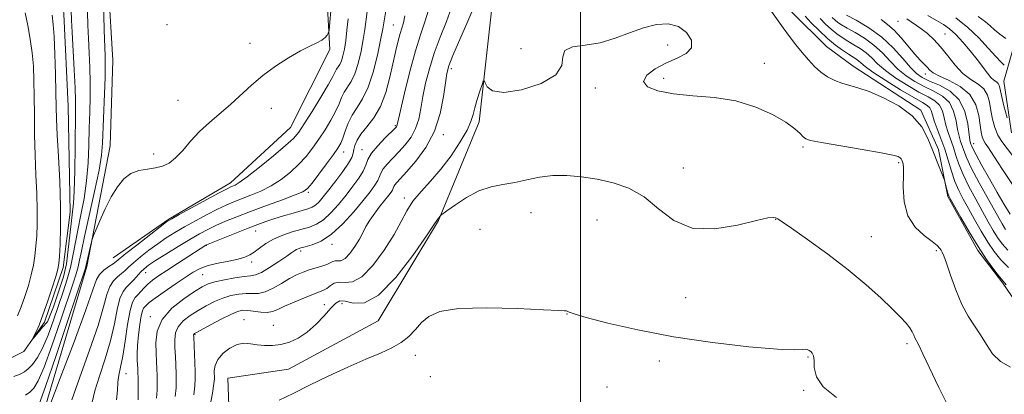
# Model space of a CAD drawing. Extents: x 2107300 to 2110200, y 352300 to 355200.
# Drawn here: x 2109357 to 2109608, y 353897 to 353992 of the extents above; entities that cross this region are included whole.
import ezdxf

# ---------------------------------------------------------------- set-up
doc = ezdxf.new("R2010")
doc.units = 0
doc.header["$MEASUREMENT"] = 0
doc.linetypes.add('rvrstm', pattern=[117.1, 50, -3.9, 0.5, -3.9, 0.5, -3.9, 0.5, -3.9, 50])
for name, color, linetype, lineweight in [('32000', 7, 'Continuous', 0), ('DTM HARD BREAKLINE', 7, 'Continuous', 0), ('DTM SPOT ELEVATION', 2, 'Continuous', 13), ('INDEX CONTOUR', 41, 'Continuous', 13), ('INTERMEDIATE CONTOUR', 44, 'Continuous', 0), ('STREAM - RIVER SINGLE LINE', 142, 'rvrstm', 0)]:
    doc.layers.add(name, color=color, linetype=linetype, lineweight=lineweight)

msp = doc.modelspace()

# ---------------------------------------------------------------- linework, layer by layer
at = {"layer": '32000', "flags": 128}
msp.add_lwpolyline([(2109500, 355000), (2109500, 352500)], dxfattribs=at)
at = {"layer": 'DTM HARD BREAKLINE'}
for points in [[(2109434.499, 354230.664, 1006.55), (2109435.448, 354219.682, 1009.97), (2109438.166, 354205.46, 1013.105), (2109442.793, 354184.147, 1017.19), (2109450.897, 354165.713, 1019.85), (2109464.646, 354151.064, 1020.895), (2109482.015, 354127.733, 1023.65), (2109497.388, 354106.258, 1024.695), (2109514.608, 354087.053, 1026.025), (2109525.097, 354071.185, 1027.26), (2109528.945, 354056.177, 1027.45), (2109532.618, 354038.409, 1028.21), (2109539.876, 354020.496, 1028.4), (2109546.11, 354008.054, 1028.495), (2109553.769, 353994.286, 1029.35), (2109562.623, 353985.518, 1029.16), (2109569.413, 353980.532, 1029.35), (2109586.619, 353969.313, 1029.825), (2109591.113, 353959.286, 1029.635), (2109593.476, 353947.254, 1030.205), (2109601.135, 353933.486, 1030.205), (2109607.495, 353925.179, 1030.205), (2109615.054, 353914.161, 1030.395)], [(2109338.14, 353733.36, 1049.27), (2109367.72, 353759.97, 1048.1), (2109393.12, 353805.2, 1043.31), (2109408.82, 353848.58, 1039.65), (2109411.03, 353877.45, 1037.63), (2109410.18, 353900.95, 1035.39), (2109425.62, 353903.26, 1034.93), (2109448.45, 353915.61, 1034.61), (2109463.8, 353941.2, 1034.08), (2109474.15, 353966.36, 1032.41), (2109477.94, 354000.04, 1031.13), (2109474.1, 354023.18, 1029.11), (2109444.35, 354063.41, 1026.23), (2109430.08, 354091.19, 1025.06), (2109425.72, 354114.81, 1023.32), (2109426.41, 354157.9, 1020.77), (2109425.45, 354170.63, 1019.45), (2109416.74, 354189.84, 1018.28), (2109402.01, 354209.59, 1014.31), (2109385.21, 354224, 1010.93), (2109366.83, 354226.84, 1008.55), (2109349.41, 354223.96, 1006.78), (2109338.66, 354223.57, 1003.23), (2109331.15, 354223.55, 1000.89)], [(2109397.69, 354072.99, 1007.24), (2109408.15, 354046.83, 1010.9), (2109426.74, 354017.46, 1014.66), (2109435.44, 353998.5, 1015.41), (2109436.18, 353984.76, 1016.29), (2109426.14, 353964.87, 1017.04), (2109410.88, 353950.8, 1017.47), (2109395.19, 353941.47, 1017.89), (2109381.03, 353931.69, 1017.22)], [(2109372.7, 353843.52, 1026.66), (2109363.62, 353866.22, 1021.48), (2109361.63, 353886.68, 1017.82), (2109374.35, 353929.45, 1016.29), (2109380.24, 353960.2, 1015.09), (2109380.96, 353982.01, 1014.98), (2109379.79, 354000.49, 1014.63), (2109379.04, 354020.99, 1013.52), (2109385.69, 354045.02, 1008.87), (2109395.66, 354059.9, 1008.02)], [(2109612.16, 353992.13, 1009.9), (2109607.72, 353976.7, 1015.19), (2109609.7, 353963.5, 1015.76)]]:
    msp.add_polyline3d(points, dxfattribs=at)
at = {"layer": 'DTM SPOT ELEVATION'}
for p in [(2109580.8, 353991.94, 1018.84), (2109394.753, 353991.114, 1014.72), (2109452.315, 353990.995, 1023.08), (2109415.855, 353986.37, 1015.385), (2109592.79, 353988.73, 1017.14), (2109484.83, 353984.99, 1031.04), (2109522.2, 353985.89, 1032.34), (2109546.76, 353981.27, 1031.34), (2109467.14, 353979.89, 1030.44), (2109521.15, 353977.46, 1031.64), (2109587.77, 353978.539, 1020.515), (2109503.72, 353974.92, 1032.42), (2109397.56, 353971.81, 1015.14), (2109421.28, 353969.81, 1016.64), (2109452.86, 353965.33, 1025.84), (2109465.04, 353963.09, 1030.34), (2109439.69, 353958.67, 1022.64), (2109444.32, 353959.2, 1025.24), (2109556.64, 353959.92, 1032.24), (2109600.057, 353960.727, 1021.37), (2109391.31, 353958.13, 1015.44), (2109526.14, 353954.52, 1033.44), (2109580.96, 353955.88, 1032.24), (2109430.7, 353948.35, 1022.24), (2109455.16, 353946.95, 1031.64), (2109487.34, 353943.21, 1034.74), (2109504.14, 353941.27, 1034.74), (2109549.69, 353941.44, 1034.04), (2109474.42, 353938.88, 1035.05), (2109417.26, 353938.52, 1024.74), (2109574.03, 353937.05, 1033.14), (2109404.76, 353934.87, 1024.04), (2109436.7, 353935.11, 1028.44), (2109428.76, 353933.4, 1028.34), (2109590.54, 353933.46, 1032.24), (2109416.25, 353930.62, 1026.44), (2109389.332, 353927.852, 1022.795), (2109403.79, 353927.33, 1026.94), (2109526.71, 353921.47, 1034.44), (2109434.74, 353919.71, 1033.14), (2109439.28, 353919.96, 1034.64), (2109390.52, 353916.62, 1027.64), (2109496.55, 353917.33, 1036.04), (2109414.33, 353915.85, 1033.24), (2109421.8, 353914.45, 1033.14), (2109401.83, 353912.06, 1032.14), (2109583.1, 353909.73, 1034.34), (2109457.95, 353906.77, 1036.64), (2109557.85, 353906.35, 1036.14), (2109520.06, 353905.36, 1036.84), (2109384.27, 353902.14, 1024.74), (2109461.79, 353901.38, 1037.64), (2109506.69, 353898.74, 1036.84), (2109556.82, 353897.9, 1036.14)]:
    msp.add_point(p, dxfattribs=at)
at = {"layer": 'INDEX CONTOUR'}
for points in [[(2109370.325, 353994.674, 1010), (2109370.413, 353992.235, 1010), (2109370.571, 353989.201, 1010), (2109371.123, 353979.597, 1010), (2109371.356, 353975.017, 1010), (2109371.462, 353971.767, 1010), (2109371.464, 353968.962, 1010), (2109371.342, 353959.934, 1010), (2109371.248, 353953.871, 1010), (2109371.112, 353948.573, 1010), (2109370.943, 353945.567, 1010), (2109370.007, 353937.415, 1010), (2109369.156, 353930.103, 1010), (2109368.375, 353926.838, 1010), (2109365.819, 353919.171, 1010), (2109364.328, 353915.337, 1010), (2109363.05, 353913.993, 1010), (2109362.36, 353913.095, 1010), (2109361.595, 353912.184, 1010), (2109360.623, 353911.085, 1010), (2109360.595, 353911.144, 1010), (2109361.376, 353912.766, 1010), (2109362.143, 353914.521, 1010), (2109363.137, 353917.086, 1010), (2109364.308, 353920.45, 1010), (2109365.466, 353923.991, 1010), (2109366.39, 353926.936, 1010), (2109366.923, 353928.791, 1010), (2109367.176, 353930.184, 1010), (2109367.327, 353932.022, 1010), (2109367.503, 353935.045, 1010), (2109367.644, 353939.32, 1010), (2109367.64, 353944.749, 1010), (2109367.424, 353951.086, 1010), (2109367.094, 353957.498, 1010), (2109366.789, 353963.005, 1010), (2109366.612, 353966.98, 1010), (2109366.527, 353970.195, 1010), (2109366.458, 353973.778, 1010), (2109366.345, 353978.485, 1010), (2109366.188, 353983.603, 1010), (2109365.999, 353988.05, 1010), (2109365.775, 353991.115, 1010), (2109365.454, 353993.567, 1010)], [(2109445.704, 353994.493, 1020), (2109445.094, 353989.88, 1020), (2109444.697, 353987.315, 1020), (2109444.124, 353984.311, 1020), (2109443.39, 353981.222, 1020), (2109442.532, 353978.53, 1020), (2109441.598, 353976.577, 1020), (2109439.851, 353973.898, 1020), (2109439.179, 353972.516, 1020), (2109438.505, 353970.894, 1020), (2109437.63, 353968.971, 1020), (2109436.412, 353966.725, 1020), (2109434.941, 353964.303, 1020), (2109433.362, 353961.892, 1020), (2109431.781, 353959.64, 1020), (2109430.123, 353957.528, 1020), (2109428.273, 353955.493, 1020), (2109426.145, 353953.504, 1020), (2109423.776, 353951.638, 1020), (2109421.234, 353949.999, 1020), (2109418.604, 353948.664, 1020), (2109416.042, 353947.591, 1020), (2109413.719, 353946.712, 1020), (2109411.724, 353945.939, 1020), (2109409.802, 353945.115, 1020), (2109407.611, 353944.066, 1020), (2109404.929, 353942.679, 1020), (2109401.999, 353941.096, 1020), (2109399.181, 353939.517, 1020), (2109396.738, 353938.086, 1020), (2109394.547, 353936.711, 1020), (2109392.387, 353935.238, 1020), (2109390.123, 353933.579, 1020), (2109387.95, 353931.892, 1020), (2109386.152, 353930.398, 1020), (2109384.911, 353929.256, 1020), (2109384.02, 353928.38, 1020), (2109383.175, 353927.618, 1020), (2109382.157, 353926.817, 1020), (2109381.078, 353925.793, 1020), (2109380.135, 353924.359, 1020), (2109379.418, 353922.28, 1020), (2109378.589, 353919.131, 1020), (2109377.203, 353914.441, 1020), (2109375.009, 353908.073, 1020), (2109372.522, 353901.231, 1020), (2109370.453, 353895.451, 1020)], [(2109473.043, 353996.133, 1030), (2109471.308, 353992.016, 1030), (2109467.522, 353983.247, 1030), (2109466.462, 353980.585, 1030), (2109465.923, 353978.632, 1030), (2109465.578, 353976.3, 1030), (2109465.116, 353972.792, 1030), (2109464.271, 353968.461, 1030), (2109462.794, 353963.947, 1030), (2109460.57, 353959.815, 1030), (2109458.033, 353956.324, 1030), (2109455.757, 353953.656, 1030), (2109453.241, 353950.883, 1030), (2109452.73, 353950.265, 1030), (2109452.463, 353949.801, 1030), (2109452.298, 353949.383, 1030), (2109452.106, 353948.938, 1030), (2109451.766, 353948.384, 1030), (2109451.182, 353947.601, 1030), (2109448.999, 353944.886, 1030), (2109447.589, 353943.069, 1030), (2109446.314, 353941.253, 1030), (2109445.362, 353939.614, 1030), (2109444.57, 353938.046, 1030), (2109443.692, 353936.373, 1030), (2109442.552, 353934.512, 1030), (2109441.269, 353932.751, 1030), (2109440.038, 353931.469, 1030), (2109439.012, 353930.919, 1030), (2109438.187, 353930.854, 1030), (2109437.519, 353930.895, 1030), (2109436.942, 353930.745, 1030), (2109436.295, 353930.415, 1030), (2109435.396, 353929.993, 1030), (2109434.12, 353929.55, 1030), (2109430.952, 353928.585, 1030), (2109429.357, 353928.017, 1030), (2109427.717, 353927.302, 1030), (2109425.907, 353926.347, 1030), (2109423.856, 353925.127, 1030), (2109421.725, 353923.896, 1030), (2109419.732, 353922.974, 1030), (2109418.024, 353922.583, 1030), (2109416.465, 353922.538, 1030), (2109414.848, 353922.555, 1030), (2109413.016, 353922.397, 1030), (2109411.01, 353922.007, 1030), (2109408.92, 353921.375, 1030), (2109406.822, 353920.501, 1030), (2109404.732, 353919.432, 1030), (2109402.651, 353918.227, 1030), (2109400.619, 353916.932, 1030), (2109398.834, 353915.551, 1030), (2109397.532, 353914.075, 1030), (2109396.872, 353912.488, 1030), (2109396.692, 353910.736, 1030), (2109396.754, 353908.758, 1030), (2109396.856, 353906.538, 1030), (2109397.028, 353902.136, 1030), (2109397.069, 353900.306, 1030), (2109397.018, 353898.49, 1030), (2109396.807, 353896.315, 1030)], [(2109608.362, 353924.784, 1030), (2109607.588, 353925.695, 1030), (2109606.665, 353926.808, 1030), (2109605.235, 353928.644, 1030), (2109603.353, 353931.241, 1030), (2109601.174, 353934.514, 1030), (2109598.881, 353938.28, 1030), (2109596.759, 353941.962, 1030), (2109594.177, 353946.597, 1030), (2109593.738, 353947.481, 1030), (2109593.511, 353948.147, 1030), (2109593.266, 353949.052, 1030), (2109592.658, 353951.428, 1030), (2109592.487, 353951.913, 1030), (2109590.624, 353956.558, 1030), (2109589.599, 353959.193, 1030), (2109588.437, 353962.082, 1030), (2109586.837, 353965.035, 1030), (2109584.423, 353967.859, 1030), (2109581.001, 353970.378, 1030), (2109577.108, 353972.47, 1030), (2109573.465, 353974.031, 1030), (2109570.617, 353975.018, 1030), (2109566.527, 353976.185, 1030), (2109564.693, 353976.879, 1030), (2109562.893, 353977.801, 1030), (2109561.169, 353978.987, 1030), (2109559.547, 353980.457, 1030), (2109557.984, 353982.156, 1030), (2109556.419, 353984.016, 1030), (2109554.808, 353985.981, 1030), (2109553.168, 353988.055, 1030), (2109551.531, 353990.261, 1030), (2109548.173, 353995.098, 1030)], [(2109610.093, 353950.136, 1020), (2109607.395, 353954.198, 1020), (2109605.232, 353957.607, 1020), (2109603.826, 353959.729, 1020), (2109603.018, 353960.884, 1020), (2109602.56, 353961.63, 1020), (2109602.235, 353962.47, 1020), (2109601.964, 353963.674, 1020), (2109601.703, 353965.458, 1020), (2109601.354, 353967.919, 1020), (2109600.607, 353970.689, 1020), (2109599.099, 353973.286, 1020), (2109596.651, 353975.328, 1020), (2109593.822, 353976.845, 1020), (2109591.353, 353977.968, 1020), (2109589.791, 353978.828, 1020), (2109588.899, 353979.543, 1020), (2109588.245, 353980.233, 1020), (2109586.429, 353982.079, 1020), (2109585.098, 353983.569, 1020), (2109581.636, 353987.757, 1020), (2109579.828, 353989.724, 1020), (2109578.155, 353991.186, 1020), (2109576.518, 353992.384, 1020)]]:
    msp.add_polyline3d(points, dxfattribs=at)
at = {"layer": 'INTERMEDIATE CONTOUR'}
for points in [[(2109378.554, 353997.56, 1014), (2109378.747, 353989.732, 1014), (2109378.944, 353983.187, 1014), (2109378.986, 353980.771, 1014), (2109378.948, 353977.738, 1014), (2109378.815, 353973.45, 1014), (2109378.338, 353960.86, 1014), (2109378.061, 353957.851, 1014), (2109377.416, 353953.996, 1014), (2109376.278, 353948.558, 1014), (2109373.713, 353937.067, 1014), (2109372.933, 353933.367, 1014), (2109372.464, 353931.017, 1014), (2109372.094, 353929.329, 1014), (2109371.612, 353927.612, 1014), (2109370.817, 353925.158, 1014), (2109367.611, 353915.561, 1014), (2109365.441, 353909.219, 1014), (2109363.441, 353903.743, 1014), (2109361.937, 353900.267, 1014), (2109360.8, 353898.415, 1014), (2109359.789, 353897.433, 1014), (2109358.713, 353896.67, 1014)], [(2109436.637, 353996.671, 1016), (2109435.969, 353989.701, 1016), (2109435.885, 353989.232, 1016), (2109435.746, 353988.918, 1016), (2109435.476, 353988.44, 1016), (2109434.973, 353987.814, 1016), (2109434.133, 353987.138, 1016), (2109432.853, 353986.458, 1016), (2109431.055, 353985.617, 1016), (2109428.663, 353984.404, 1016), (2109425.675, 353982.674, 1016), (2109422.382, 353980.535, 1016), (2109419.147, 353978.16, 1016), (2109416.242, 353975.702, 1016), (2109410.938, 353970.827, 1016), (2109405.507, 353966.198, 1016), (2109402.962, 353963.832, 1016), (2109400.706, 353961.378, 1016), (2109398.711, 353959.053, 1016), (2109396.918, 353957.135, 1016), (2109395.251, 353955.827, 1016), (2109393.581, 353955.033, 1016), (2109391.766, 353954.585, 1016), (2109389.719, 353954.294, 1016), (2109387.576, 353953.902, 1016), (2109385.528, 353953.132, 1016), (2109383.717, 353951.76, 1016), (2109382.087, 353949.765, 1016), (2109380.53, 353947.179, 1016), (2109378.992, 353944.126, 1016), (2109377.61, 353941.113, 1016), (2109376.574, 353938.738, 1016), (2109376.001, 353937.389, 1016), (2109375.724, 353936.612, 1016), (2109375.506, 353935.739, 1016), (2109374.064, 353929.435, 1016), (2109373.937, 353929.016, 1016), (2109369.426, 353915.397, 1016), (2109366.447, 353906.492, 1016), (2109363.823, 353898.83, 1016), (2109362.17, 353894.345, 1016)], [(2109450.752, 353996.71, 1022), (2109449.656, 353990.02, 1022), (2109449.181, 353987.535, 1022), (2109448.375, 353983.727, 1022), (2109447.272, 353979.272, 1022), (2109445.956, 353975.171, 1022), (2109444.518, 353972.165, 1022), (2109443.095, 353969.97, 1022), (2109441.83, 353968.042, 1022), (2109440.835, 353965.979, 1022), (2109440.074, 353963.927, 1022), (2109439.477, 353962.172, 1022), (2109438.94, 353960.866, 1022), (2109438.226, 353959.639, 1022), (2109437.065, 353957.988, 1022), (2109435.314, 353955.604, 1022), (2109433.339, 353952.958, 1022), (2109431.634, 353950.717, 1022), (2109430.48, 353949.346, 1022), (2109429.313, 353948.514, 1022), (2109427.359, 353947.692, 1022), (2109424.1, 353946.479, 1022), (2109420.046, 353944.993, 1022), (2109415.964, 353943.48, 1022), (2109412.471, 353942.14, 1022), (2109409.587, 353940.968, 1022), (2109407.18, 353939.912, 1022), (2109405.084, 353938.899, 1022), (2109402.989, 353937.772, 1022), (2109400.547, 353936.352, 1022), (2109397.567, 353934.549, 1022), (2109394.464, 353932.63, 1022), (2109391.81, 353930.949, 1022), (2109390.019, 353929.757, 1022), (2109388.885, 353928.889, 1022), (2109388.043, 353928.072, 1022), (2109386.294, 353926.063, 1022), (2109385.361, 353925.084, 1022), (2109384.42, 353924.211, 1022), (2109383.523, 353923.096, 1022), (2109382.729, 353921.292, 1022), (2109382.053, 353918.472, 1022), (2109381.326, 353914.785, 1022), (2109380.334, 353910.499, 1022), (2109378.962, 353905.919, 1022), (2109377.498, 353901.495, 1022), (2109376.327, 353897.714, 1022), (2109375.705, 353894.894, 1022)], [(2109374.483, 353994.29, 1012), (2109374.58, 353990.984, 1012), (2109374.713, 353987.578, 1012), (2109374.887, 353983.956, 1012), (2109375.054, 353980.184, 1012), (2109375.152, 353976.377, 1012), (2109375.139, 353972.608, 1012), (2109375.05, 353968.776, 1012), (2109374.941, 353964.737, 1012), (2109374.84, 353960.397, 1012), (2109374.655, 353955.861, 1012), (2109374.264, 353951.285, 1012), (2109373.596, 353946.818, 1012), (2109372.779, 353942.591, 1012), (2109371.989, 353938.73, 1012), (2109370.775, 353932.201, 1012), (2109370.124, 353929.224, 1012), (2109369.287, 353926.209, 1012), (2109368.265, 353923.021, 1012), (2109365.796, 353915.725, 1012), (2109364.434, 353911.946, 1012), (2109363.059, 353908.655, 1012), (2109361.724, 353906.199, 1012), (2109360.482, 353904.496, 1012), (2109359.385, 353903.353, 1012), (2109358.42, 353902.581, 1012), (2109357.325, 353901.991, 1012), (2109355.771, 353901.393, 1012)], [(2109356.632, 353916.876, 1012), (2109357.589, 353919.186, 1012), (2109358.545, 353921.831, 1012), (2109359.431, 353924.625, 1012), (2109360.169, 353927.343, 1012), (2109360.706, 353929.822, 1012), (2109361.078, 353932.176, 1012), (2109361.347, 353934.587, 1012), (2109361.556, 353937.23, 1012), (2109361.683, 353940.26, 1012), (2109361.686, 353943.827, 1012), (2109361.545, 353948.025, 1012), (2109361.331, 353952.738, 1012), (2109361.132, 353957.794, 1012), (2109361.019, 353963.001, 1012), (2109360.967, 353968.09, 1012), (2109360.931, 353972.771, 1012), (2109360.861, 353976.846, 1012), (2109360.699, 353980.485, 1012), (2109360.383, 353983.947, 1012), (2109359.879, 353987.43, 1012), (2109359.263, 353990.875, 1012), (2109358.642, 353994.161, 1012)], [(2109461.261, 353994.804, 1026), (2109460.36, 353991.79, 1026), (2109459.251, 353988.526, 1026), (2109457.959, 353984.412, 1026), (2109456.542, 353979.151, 1026), (2109455.197, 353973.669, 1026), (2109454.153, 353969.198, 1026), (2109453.329, 353965.578, 1026), (2109453.242, 353965.277, 1026), (2109453.112, 353965.075, 1026), (2109452.702, 353964.638, 1026), (2109450.186, 353962.158, 1026), (2109448.357, 353960.243, 1026), (2109446.803, 353958.35, 1026), (2109445.884, 353956.755, 1026), (2109445.318, 353955.316, 1026), (2109444.659, 353953.786, 1026), (2109443.559, 353951.97, 1026), (2109442.057, 353949.892, 1026), (2109440.29, 353947.629, 1026), (2109438.386, 353945.291, 1026), (2109436.445, 353943.115, 1026), (2109434.557, 353941.368, 1026), (2109432.771, 353940.228, 1026), (2109430.957, 353939.509, 1026), (2109426.619, 353938.262, 1026), (2109424.174, 353937.441, 1026), (2109421.859, 353936.452, 1026), (2109419.879, 353935.309, 1026), (2109418.243, 353934.147, 1026), (2109416.912, 353933.131, 1026), (2109415.794, 353932.379, 1026), (2109414.569, 353931.821, 1026), (2109412.865, 353931.339, 1026), (2109410.458, 353930.835, 1026), (2109407.722, 353930.279, 1026), (2109405.179, 353929.657, 1026), (2109403.183, 353928.935, 1026), (2109401.413, 353927.987, 1026), (2109399.378, 353926.665, 1026), (2109396.768, 353924.909, 1026), (2109394, 353923.011, 1026), (2109391.668, 353921.355, 1026), (2109390.215, 353920.227, 1026), (2109389.46, 353919.548, 1026), (2109388.756, 353918.805, 1026), (2109388.448, 353918.182, 1026), (2109388.124, 353916.886, 1026), (2109387.776, 353914.69, 1026), (2109387.455, 353911.989, 1026), (2109387.231, 353909.338, 1026), (2109387.148, 353907.183, 1026), (2109387.168, 353905.534, 1026), (2109387.276, 353903.323, 1026), (2109387.312, 353902.361, 1026), (2109387.346, 353901.103, 1026), (2109387.381, 353899.356, 1026), (2109387.393, 353897.356, 1026), (2109387.352, 353895.448, 1026)], [(2109467.152, 353995.468, 1028), (2109465.834, 353991.903, 1028), (2109464.264, 353987.926, 1028), (2109462.74, 353983.829, 1028), (2109461.502, 353979.868, 1028), (2109460.56, 353976.15, 1028), (2109459.866, 353972.749, 1028), (2109459.342, 353969.715, 1028), (2109458.8, 353967.02, 1028), (2109458.018, 353964.612, 1028), (2109456.841, 353962.445, 1028), (2109455.368, 353960.481, 1028), (2109453.761, 353958.685, 1028), (2109452.184, 353957.036, 1028), (2109450.799, 353955.563, 1028), (2109449.766, 353954.307, 1028), (2109449.174, 353953.278, 1028), (2109448.808, 353952.35, 1028), (2109448.383, 353951.362, 1028), (2109447.639, 353950.149, 1028), (2109446.435, 353948.522, 1028), (2109444.655, 353946.285, 1028), (2109442.257, 353943.38, 1028), (2109439.473, 353940.294, 1028), (2109436.609, 353937.654, 1028), (2109433.943, 353935.929, 1028), (2109431.656, 353934.971, 1028), (2109429.903, 353934.478, 1028), (2109428.777, 353934.185, 1028), (2109428.112, 353933.978, 1028), (2109427.681, 353933.778, 1028), (2109427.243, 353933.494, 1028), (2109426.519, 353932.975, 1028), (2109425.217, 353932.058, 1028), (2109423.187, 353930.676, 1028), (2109420.845, 353929.157, 1028), (2109418.75, 353927.926, 1028), (2109417.27, 353927.284, 1028), (2109416.011, 353927.037, 1028), (2109414.391, 353926.863, 1028), (2109412.024, 353926.515, 1028), (2109409.325, 353926.028, 1028), (2109406.909, 353925.507, 1028), (2109405.177, 353924.995, 1028), (2109403.681, 353924.28, 1028), (2109401.758, 353923.087, 1028), (2109398.996, 353921.217, 1028), (2109395.972, 353918.779, 1028), (2109393.516, 353915.958, 1028), (2109392.236, 353912.95, 1028), (2109391.871, 353909.995, 1028), (2109391.942, 353907.345, 1028), (2109392.051, 353905.174, 1028), (2109392.129, 353903.339, 1028), (2109392.187, 353901.62, 1028), (2109392.225, 353899.831, 1028), (2109392.205, 353897.923, 1028), (2109392.079, 353895.882, 1028)], [(2109440.837, 353992.55, 1018), (2109440.533, 353989.74, 1018), (2109440.213, 353987.095, 1018), (2109439.873, 353984.896, 1018), (2109439.507, 353983.172, 1018), (2109439.108, 353981.888, 1018), (2109438.677, 353980.988, 1018), (2109437.872, 353979.753, 1018), (2109436.936, 353977.862, 1018), (2109435.783, 353975.77, 1018), (2109433.884, 353972.584, 1018), (2109431.655, 353968.966, 1018), (2109429.66, 353965.797, 1018), (2109428.247, 353963.677, 1018), (2109426.907, 353962.097, 1018), (2109424.912, 353960.269, 1018), (2109421.81, 353957.662, 1018), (2109418.239, 353954.761, 1018), (2109415.109, 353952.306, 1018), (2109413.109, 353950.848, 1018), (2109412.038, 353950.19, 1018), (2109410.977, 353949.738, 1018), (2109410.016, 353949.262, 1018), (2109408.042, 353948.219, 1018), (2109397.815, 353942.681, 1018), (2109395.91, 353941.623, 1018), (2109394.63, 353940.791, 1018), (2109392.965, 353939.527, 1018), (2109387.016, 353934.895, 1018), (2109384.261, 353932.723, 1018), (2109381.745, 353930.696, 1018), (2109380.99, 353930.153, 1018), (2109379.895, 353929.422, 1018), (2109378.633, 353928.49, 1018), (2109377.54, 353927.426, 1018), (2109376.782, 353926.087, 1018), (2109375.851, 353923.476, 1018), (2109374.073, 353918.382, 1018), (2109371.055, 353910.227, 1018), (2109367.546, 353900.966, 1018), (2109362.922, 353888.821, 1018)], [(2109455.277, 353993.374, 1024), (2109454.891, 353991.591, 1024), (2109454.498, 353990.23, 1024), (2109454.069, 353988.816, 1024), (2109453.574, 353986.945, 1024), (2109452.992, 353984.494, 1024), (2109451.466, 353977.722, 1024), (2109450.411, 353973.838, 1024), (2109449.046, 353970.246, 1024), (2109447.35, 353967.326, 1024), (2109445.587, 353965.021, 1024), (2109444.088, 353963.164, 1024), (2109443.104, 353961.613, 1024), (2109442.554, 353960.314, 1024), (2109442.278, 353959.238, 1024), (2109442.092, 353958.309, 1024), (2109441.733, 353957.259, 1024), (2109440.917, 353955.772, 1024), (2109439.473, 353953.661, 1024), (2109437.679, 353951.246, 1024), (2109435.925, 353948.974, 1024), (2109434.516, 353947.203, 1024), (2109433.416, 353945.935, 1024), (2109432.505, 353945.082, 1024), (2109431.638, 353944.539, 1024), (2109430.571, 353944.138, 1024), (2109426.871, 353943.072, 1024), (2109424.376, 353942.333, 1024), (2109421.951, 353941.588, 1024), (2109419.862, 353940.904, 1024), (2109417.825, 353940.174, 1024), (2109415.413, 353939.246, 1024), (2109412.39, 353938.043, 1024), (2109404.787, 353934.95, 1024), (2109404.642, 353934.877, 1024), (2109397.385, 353930.186, 1024), (2109394.672, 353928.417, 1024), (2109392.579, 353927.029, 1024), (2109391.045, 353925.939, 1024), (2109389.875, 353924.97, 1024), (2109388.897, 353923.987, 1024), (2109388.049, 353923.039, 1024), (2109387.297, 353922.222, 1024), (2109386.608, 353921.508, 1024), (2109385.958, 353920.387, 1024), (2109385.324, 353918.226, 1024), (2109384.689, 353914.665, 1024), (2109384.064, 353910.44, 1024), (2109383.465, 353906.558, 1024), (2109382.916, 353903.765, 1024), (2109382.473, 353901.759, 1024), (2109382.202, 353899.976, 1024), (2109382.096, 353897.93, 1024), (2109381.875, 353895.439, 1024)], [(2109609.441, 353903.76, 1032), (2109606.881, 353905.186, 1032), (2109604.886, 353907.18, 1032), (2109603.294, 353909.557, 1032), (2109601.83, 353912.009, 1032), (2109600.276, 353914.342, 1032), (2109598.652, 353916.812, 1032), (2109597.036, 353919.789, 1032), (2109595.511, 353923.452, 1032), (2109594.178, 353927.218, 1032), (2109593.142, 353930.312, 1032), (2109592.467, 353932.17, 1032), (2109592.054, 353933.088, 1032), (2109591.764, 353933.57, 1032), (2109591.429, 353934.063, 1032), (2109590.772, 353934.762, 1032), (2109589.486, 353935.804, 1032), (2109587.433, 353937.324, 1032), (2109585.134, 353939.456, 1032), (2109583.276, 353942.334, 1032), (2109582.36, 353945.944, 1032), (2109582.146, 353949.677, 1032), (2109582.204, 353952.776, 1032), (2109582.188, 353954.686, 1032), (2109582.075, 353955.658, 1032), (2109581.923, 353956.142, 1032), (2109581.772, 353956.517, 1032), (2109581.591, 353956.857, 1032), (2109581.331, 353957.163, 1032), (2109580.83, 353957.456, 1032), (2109579.475, 353957.836, 1032), (2109576.538, 353958.426, 1032), (2109571.675, 353959.289, 1032), (2109561.318, 353961.061, 1032), (2109558.559, 353961.578, 1032), (2109557.315, 353961.968, 1032), (2109556.688, 353962.484, 1032), (2109555.883, 353963.338, 1032), (2109554.499, 353964.577, 1032), (2109552.234, 353966.205, 1032), (2109548.878, 353968.16, 1032), (2109544.572, 353970.111, 1032), (2109539.545, 353971.656, 1032), (2109534.074, 353972.529, 1032), (2109528.613, 353972.992, 1032), (2109523.663, 353973.44, 1032), (2109519.691, 353974.192, 1032), (2109517.046, 353975.273, 1032), (2109516.043, 353976.636, 1032), (2109516.839, 353978.208, 1032), (2109518.951, 353979.825, 1032), (2109521.736, 353981.298, 1032), (2109524.572, 353982.522, 1032), (2109526.918, 353983.721, 1032), (2109528.254, 353985.201, 1032), (2109528.205, 353987.131, 1032), (2109526.974, 353989.125, 1032), (2109524.911, 353990.658, 1032), (2109522.323, 353991.32, 1032), (2109519.336, 353991.157, 1032), (2109516.034, 353990.331, 1032), (2109512.495, 353989.042, 1032), (2109508.782, 353987.639, 1032), (2109504.953, 353986.512, 1032), (2109501.163, 353985.896, 1032), (2109497.952, 353985.415, 1032), (2109495.954, 353984.536, 1032), (2109495.442, 353982.88, 1032), (2109495.221, 353980.675, 1032), (2109493.735, 353978.301, 1032), (2109489.956, 353976.131, 1032), (2109484.985, 353974.52, 1032), (2109480.453, 353973.812, 1032), (2109477.618, 353974.197, 1032), (2109476.238, 353975.223, 1032), (2109475.694, 353976.279, 1032), (2109475.445, 353976.841, 1032), (2109475.244, 353976.722, 1032), (2109474.918, 353975.819, 1032), (2109474.355, 353974.125, 1032), (2109473.68, 353972.007, 1032), (2109473.079, 353969.927, 1032), (2109472.644, 353968.189, 1032), (2109472.104, 353966.456, 1032), (2109471.094, 353964.233, 1032), (2109469.355, 353961.193, 1032), (2109467.052, 353957.682, 1032), (2109464.456, 353954.218, 1032), (2109461.828, 353951.201, 1032), (2109459.386, 353948.563, 1032), (2109457.339, 353946.122, 1032), (2109455.779, 353943.676, 1032), (2109454.335, 353940.945, 1032), (2109452.523, 353937.629, 1032), (2109450.015, 353933.639, 1032), (2109447.122, 353929.713, 1032), (2109444.318, 353926.8, 1032), (2109441.976, 353925.547, 1032), (2109440.094, 353925.397, 1032), (2109438.57, 353925.491, 1032), (2109437.315, 353925.165, 1032), (2109436.271, 353924.522, 1032), (2109435.394, 353923.859, 1032), (2109434.587, 353923.385, 1032), (2109433.565, 353922.964, 1032), (2109431.991, 353922.374, 1032), (2109429.682, 353921.464, 1032), (2109427.052, 353920.377, 1032), (2109424.665, 353919.328, 1032), (2109422.924, 353918.498, 1032), (2109421.59, 353917.951, 1032), (2109420.259, 353917.717, 1032), (2109418.644, 353917.79, 1032), (2109415.305, 353918.247, 1032), (2109414.008, 353918.279, 1032), (2109412.694, 353917.986, 1032), (2109410.931, 353917.242, 1032), (2109408.467, 353916.006, 1032), (2109405.784, 353914.584, 1032), (2109402.243, 353912.646, 1032), (2109401.695, 353912.322, 1032), (2109401.549, 353912.192, 1032), (2109401.508, 353912.026, 1032), (2109401.514, 353911.477, 1032), (2109401.869, 353902.652, 1032), (2109401.914, 353900.781, 1032), (2109401.831, 353899.058, 1032), (2109401.534, 353896.749, 1032)], [(2109608.907, 353929.189, 1028), (2109607.014, 353931.106, 1028), (2109605.318, 353933.227, 1028), (2109603.67, 353935.666, 1028), (2109601.963, 353938.472, 1028), (2109600.271, 353941.414, 1028), (2109598.713, 353944.195, 1028), (2109597.38, 353946.611, 1028), (2109596.253, 353948.84, 1028), (2109595.282, 353951.154, 1028), (2109594.414, 353953.754, 1028), (2109593.578, 353956.553, 1028), (2109592.695, 353959.393, 1028), (2109591.725, 353962.116, 1028), (2109590.786, 353964.571, 1028), (2109590.035, 353966.607, 1028), (2109589.569, 353968.12, 1028), (2109589.254, 353969.185, 1028), (2109588.894, 353969.92, 1028), (2109588.267, 353970.487, 1028), (2109587.03, 353971.22, 1028), (2109584.808, 353972.491, 1028), (2109581.448, 353974.517, 1028), (2109577.674, 353976.881, 1028), (2109574.432, 353979.005, 1028), (2109572.422, 353980.451, 1028), (2109571.366, 353981.33, 1028), (2109570.744, 353981.888, 1028), (2109570.105, 353982.352, 1028), (2109568.164, 353983.57, 1028), (2109566.691, 353984.561, 1028), (2109564.901, 353985.885, 1028), (2109562.867, 353987.571, 1028), (2109560.702, 353989.578, 1028), (2109558.683, 353991.606, 1028), (2109557.131, 353993.288, 1028)], [(2109608.792, 353933.569, 1026), (2109607.283, 353935.212, 1026), (2109606.165, 353936.819, 1026), (2109605.044, 353938.664, 1026), (2109603.782, 353940.866, 1026), (2109602.305, 353943.502, 1026), (2109600.596, 353946.577, 1026), (2109598.862, 353949.82, 1026), (2109597.37, 353952.887, 1026), (2109596.309, 353955.515, 1026), (2109595.557, 353957.77, 1026), (2109594.916, 353959.796, 1026), (2109593.564, 353963.603, 1026), (2109592.996, 353965.48, 1026), (2109592.571, 353967.358, 1026), (2109592.112, 353969.112, 1026), (2109591.388, 353970.584, 1026), (2109590.197, 353971.698, 1026), (2109588.465, 353972.697, 1026), (2109586.146, 353973.906, 1026), (2109583.284, 353975.551, 1026), (2109580.276, 353977.469, 1026), (2109577.605, 353979.396, 1026), (2109575.616, 353981.118, 1026), (2109574.102, 353982.609, 1026), (2109572.717, 353983.896, 1026), (2109571.194, 353985.006, 1026), (2109569.583, 353985.989, 1026), (2109568.011, 353986.9, 1026), (2109566.572, 353987.8, 1026), (2109565.206, 353988.774, 1026), (2109563.819, 353989.916, 1026), (2109562.368, 353991.271, 1026), (2109561.007, 353992.704, 1026)], [(2109608.126, 353938.857, 1024), (2109607.294, 353940.318, 1024), (2109603.811, 353946.544, 1024), (2109601.471, 353950.801, 1024), (2109599.458, 353954.62, 1024), (2109598.203, 353957.277, 1024), (2109597.535, 353958.986, 1024), (2109597.136, 353960.198, 1024), (2109596.747, 353961.326, 1024), (2109596.342, 353962.635, 1024), (2109595.956, 353964.352, 1024), (2109595.572, 353966.595, 1024), (2109594.97, 353969.039, 1024), (2109593.881, 353971.249, 1024), (2109592.127, 353972.909, 1024), (2109589.899, 353974.174, 1024), (2109587.484, 353975.32, 1024), (2109585.121, 353976.585, 1024), (2109582.878, 353978.058, 1024), (2109580.777, 353979.788, 1024), (2109578.81, 353981.784, 1024), (2109576.838, 353983.889, 1024), (2109574.69, 353985.904, 1024), (2109572.283, 353987.659, 1024), (2109569.887, 353989.107, 1024), (2109567.859, 353990.23, 1024), (2109566.453, 353991.039, 1024), (2109565.511, 353991.663, 1024), (2109564.772, 353992.261, 1024), (2109564.034, 353992.964, 1024)], [(2109609.354, 353942.798, 1022), (2109607.852, 353945.263, 1022), (2109606.067, 353948.313, 1022), (2109604.085, 353951.781, 1022), (2109602.185, 353955.164, 1022), (2109600.694, 353957.873, 1022), (2109599.844, 353959.488, 1022), (2109599.482, 353960.258, 1022), (2109599.357, 353960.6, 1022), (2109599.258, 353960.931, 1022), (2109599.12, 353961.667, 1022), (2109598.573, 353965.833, 1022), (2109597.829, 353968.967, 1022), (2109596.375, 353971.914, 1022), (2109594.056, 353974.119, 1022), (2109591.334, 353975.651, 1022), (2109588.822, 353976.734, 1022), (2109586.958, 353977.619, 1022), (2109585.48, 353978.646, 1022), (2109583.95, 353980.179, 1022), (2109582.004, 353982.451, 1022), (2109579.574, 353985.169, 1022), (2109576.662, 353987.913, 1022), (2109573.371, 353990.313, 1022), (2109570.191, 353992.225, 1022), (2109567.706, 353993.559, 1022)], [(2109609.949, 353957.759, 1018), (2109607.236, 353961.287, 1018), (2109606.214, 353962.949, 1018), (2109605.426, 353964.898, 1018), (2109604.839, 353967.05, 1018), (2109604.41, 353969.237, 1018), (2109604.062, 353971.305, 1018), (2109603.572, 353973.155, 1018), (2109602.684, 353974.706, 1018), (2109601.223, 353975.945, 1018), (2109599.354, 353977.153, 1018), (2109597.325, 353978.683, 1018), (2109595.343, 353980.765, 1018), (2109593.454, 353983.14, 1018), (2109591.66, 353985.426, 1018), (2109589.957, 353987.322, 1018), (2109588.305, 353988.855, 1018), (2109586.655, 353990.132, 1018), (2109583.049, 353992.568, 1018)], [(2109608.617, 353967.327, 1016), (2109607.713, 353970.426, 1016), (2109607.117, 353973.016, 1016), (2109606.77, 353974.691, 1016), (2109606.537, 353975.622, 1016), (2109606.268, 353976.125, 1016), (2109605.838, 353976.496, 1016), (2109605.233, 353976.943, 1016), (2109604.469, 353977.651, 1016), (2109603.545, 353978.77, 1016), (2109600.967, 353982.212, 1016), (2109599.214, 353984.419, 1016), (2109597.319, 353986.652, 1016), (2109595.506, 353988.594, 1016), (2109593.919, 353990.029, 1016), (2109592.374, 353991.139, 1016), (2109590.605, 353992.206, 1016), (2109588.431, 353993.461, 1016)], [(2109607.869, 353980.809, 1014), (2109607.015, 353981.586, 1014), (2109605.677, 353982.983, 1014), (2109603.772, 353985.125, 1014), (2109601.365, 353987.73, 1014), (2109598.563, 353990.416, 1014), (2109595.507, 353992.855, 1014)], [(2109608.235, 353987.576, 1012), (2109606.749, 353988.688, 1012), (2109605.346, 353989.801, 1012), (2109604.238, 353990.772, 1012), (2109603.039, 353991.797, 1012), (2109601.213, 353993.162, 1012)], [(2109593.157, 353894.714, 1034), (2109591.233, 353898.613, 1034), (2109587.154, 353907.187, 1034), (2109585.99, 353909.552, 1034), (2109585.097, 353911.281, 1034), (2109584.818, 353911.949, 1034), (2109584.425, 353912.791, 1034), (2109583.809, 353913.793, 1034), (2109582.854, 353914.98, 1034), (2109581.406, 353916.519, 1034), (2109579.303, 353918.617, 1034), (2109576.408, 353921.417, 1034), (2109572.69, 353924.808, 1034), (2109568.145, 353928.619, 1034), (2109562.925, 353932.614, 1034), (2109557.806, 353936.315, 1034), (2109553.721, 353939.18, 1034), (2109551.331, 353940.834, 1034), (2109550.223, 353941.565, 1034), (2109549.712, 353941.827, 1034), (2109549.107, 353941.956, 1034), (2109547.705, 353941.823, 1034), (2109544.797, 353941.185, 1034), (2109539.988, 353939.996, 1034), (2109534.142, 353939.013, 1034), (2109528.437, 353939.195, 1034), (2109523.762, 353941.163, 1034), (2109519.86, 353944.189, 1034), (2109516.186, 353947.211, 1034), (2109512.31, 353949.39, 1034), (2109508.267, 353950.788, 1034), (2109504.209, 353951.692, 1034), (2109500.265, 353952.326, 1034), (2109496.486, 353952.671, 1034), (2109492.903, 353952.644, 1034), (2109489.53, 353952.214, 1034), (2109486.33, 353951.557, 1034), (2109483.247, 353950.897, 1034), (2109480.226, 353950.37, 1034), (2109477.204, 353949.744, 1034), (2109474.116, 353948.701, 1034), (2109470.977, 353947.059, 1034), (2109468.122, 353945.198, 1034), (2109465.965, 353943.639, 1034), (2109464.334, 353942.415, 1034), (2109464.218, 353942.282, 1034), (2109463.853, 353941.744, 1034), (2109463.552, 353941.389, 1034), (2109462.659, 353940.055, 1034), (2109460.745, 353937.23, 1034), (2109457.297, 353932.275, 1034), (2109452.953, 353926.614, 1034), (2109448.597, 353922.131, 1034), (2109444.959, 353920.193, 1034), (2109442.146, 353920.086, 1034), (2109440.114, 353920.581, 1034), (2109438.75, 353920.648, 1034), (2109437.678, 353920.06, 1034), (2109436.457, 353918.791, 1034), (2109434.754, 353916.889, 1034), (2109432.667, 353914.712, 1034), (2109430.402, 353912.692, 1034), (2109428.133, 353911.176, 1034), (2109425.9, 353910.163, 1034), (2109423.71, 353909.565, 1034), (2109421.576, 353909.298, 1034), (2109419.542, 353909.289, 1034), (2109417.655, 353909.469, 1034), (2109415.937, 353909.736, 1034), (2109414.286, 353909.854, 1034), (2109412.57, 353909.554, 1034), (2109410.731, 353908.653, 1034), (2109409.001, 353907.305, 1034), (2109407.683, 353905.749, 1034), (2109406.989, 353904.205, 1034), (2109406.767, 353902.813, 1034), (2109406.776, 353900.818, 1034), (2109406.646, 353899.57, 1034), (2109406.261, 353897.183, 1034), (2109405.525, 353893.17, 1034)], [(2109565.127, 353896.061, 1036), (2109561.766, 353898.744, 1036), (2109560.027, 353901.354, 1036), (2109559.498, 353903.685, 1036), (2109559.454, 353905.509, 1036), (2109559.304, 353906.674, 1036), (2109558.99, 353907.339, 1036), (2109558.59, 353907.739, 1036), (2109558.163, 353908.06, 1036), (2109557.703, 353908.287, 1036), (2109557.186, 353908.356, 1036), (2109556.406, 353908.254, 1036), (2109554.43, 353908.17, 1036), (2109550.139, 353908.345, 1036), (2109542.843, 353908.97, 1036), (2109533.549, 353910.042, 1036), (2109523.69, 353911.504, 1036), (2109514.564, 353913.257, 1036), (2109506.926, 353915.021, 1036), (2109501.398, 353916.467, 1036), (2109498.344, 353917.354, 1036), (2109497.109, 353917.791, 1036), (2109496.611, 353918.058, 1036), (2109496.434, 353918.104, 1036), (2109496.251, 353918.129, 1036), (2109495.87, 353918.161, 1036), (2109494.354, 353918.246, 1036), (2109490.578, 353918.437, 1036), (2109483.953, 353918.733, 1036), (2109476.03, 353918.919, 1036), (2109468.898, 353918.726, 1036), (2109464.141, 353917.959, 1036), (2109461.33, 353916.706, 1036), (2109459.531, 353915.127, 1036), (2109457.939, 353913.381, 1036), (2109456.26, 353911.629, 1036), (2109454.33, 353910.034, 1036), (2109451.981, 353908.682, 1036), (2109449.033, 353907.366, 1036), (2109445.304, 353905.803, 1036), (2109440.74, 353903.799, 1036), (2109435.786, 353901.512, 1036), (2109431.018, 353899.187, 1036), (2109426.874, 353897.064, 1036), (2109423.258, 353895.354, 1036)]]:
    msp.add_polyline3d(points, dxfattribs=at)
at = {"layer": 'STREAM - RIVER SINGLE LINE'}
msp.add_polyline3d([(2109340.76, 353887.4, 1011.47), (2109343.05, 353900.25, 1011.08), (2109358.3, 353907.81, 1010.19), (2109363.53, 353915.26, 1009.73), (2109368.29, 353929.21, 1009.63), (2109370.03, 353943.29, 1009.34), (2109369.55, 353970.31, 1008.92), (2109368.45, 353993.8, 1009.09), (2109366.5, 354020.02, 1008.42), (2109372.48, 354041.51, 1007.67), (2109384.58, 354059.98, 1006.82), (2109393.9, 354079.09, 1005.83), (2109394.75, 354097.15, 1005.08), (2109390.27, 354131.03, 1003.77), (2109381.8, 354143.74, 1003.73), (2109370.26, 354151.34, 1003.66), (2109357.76, 354157.64, 1003.24), (2109345.76, 354164.22, 1002.67), (2109343.43, 354173.15, 1002.45)], dxfattribs=at)

doc.saveas('drawing.dxf')
